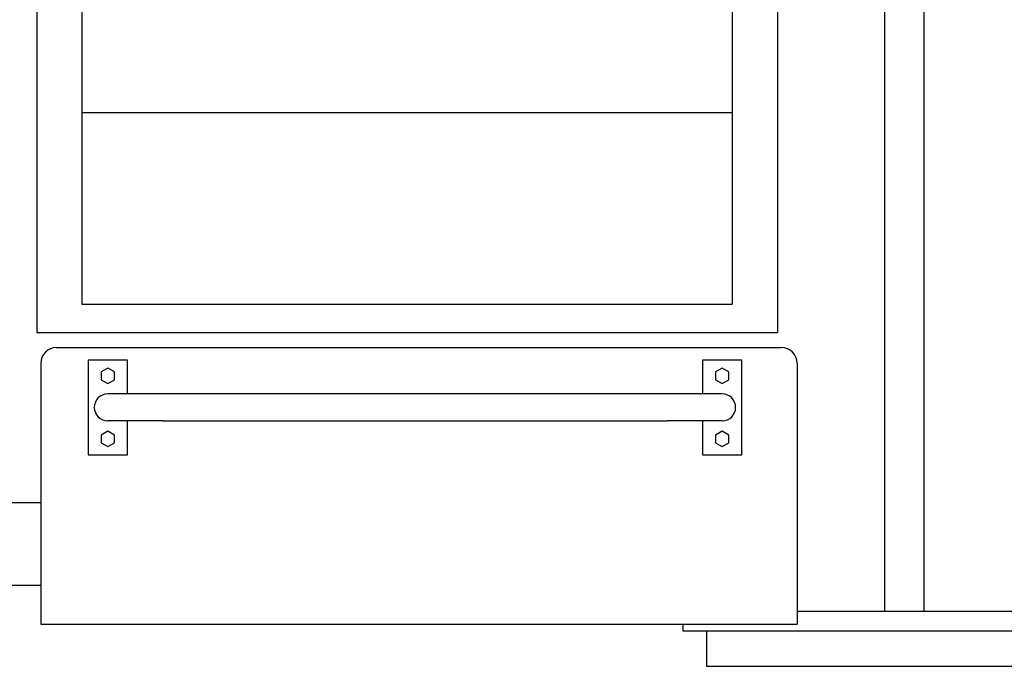
# Model space of a CAD drawing. Extents: x -832 to 9, y -82 to 512.
# Drawn here: x -499 to -479, y 224 to 238 of the extents above; entities that cross this region are included whole.
import ezdxf

# ---------------------------------------------------------------- set-up
doc = ezdxf.new("R2010")
doc.units = 0
doc.header["$MEASUREMENT"] = 0
doc.layers.get('0').update_dxf_attribs({"linetype": 'CONTINUOUS'})

msp = doc.modelspace()

# ---------------------------------------------------------------- linework, layer by layer
at = {"color": 104, "linetype": 'Continuous'}
for p, q in [((-483.446, 258.517), (-483.446, 231.098)), ((-481.179, 245.257), (-481.179, 225.207)), ((-480.346, 245.257), (-480.346, 225.207)), ((-498.159, 243.578), (-498.159, 231.7)), ((-484.4, 243.578), (-484.4, 231.7)), ((-499.113, 240.703), (-499.113, 231.098)), ((-498.159, 235.747), (-484.4, 235.747)), ((-498.159, 231.7), (-484.4, 231.7)), ((-499.113, 231.098), (-483.446, 231.098)), ((-498.696, 230.782), (-483.363, 230.782)), ((-499.029, 230.448), (-499.029, 224.93)), ((-497.196, 230.515), (-498.029, 230.515)), ((-498.029, 230.515), (-498.029, 228.515)), ((-497.196, 229.798), (-497.196, 230.515)), ((-484.196, 230.515), (-485.029, 230.515)), ((-485.029, 230.515), (-485.029, 229.798)), ((-484.196, 228.515), (-484.196, 230.515)), ((-483.029, 230.448), (-483.029, 224.93)), ((-497.613, 230.345), (-497.754, 230.264)), ((-497.754, 230.264), (-497.754, 230.1)), ((-497.471, 230.264), (-497.613, 230.345)), ((-497.471, 230.1), (-497.471, 230.264)), ((-484.613, 230.345), (-484.754, 230.264)), ((-484.754, 230.264), (-484.754, 230.1)), ((-484.471, 230.264), (-484.613, 230.345)), ((-484.471, 230.1), (-484.471, 230.264)), ((-497.754, 230.1), (-497.613, 230.018)), ((-497.613, 230.018), (-497.471, 230.1)), ((-484.754, 230.1), (-484.613, 230.018)), ((-484.613, 230.018), (-484.471, 230.1)), ((-484.613, 229.798), (-497.613, 229.798)), ((-496.446, 229.232), (-497.613, 229.232)), ((-497.196, 228.515), (-497.196, 229.232)), ((-496.446, 229.232), (-485.779, 229.232)), ((-484.613, 229.232), (-485.779, 229.232)), ((-485.029, 229.232), (-485.029, 228.515)), ((-497.613, 229.012), (-497.754, 228.93)), ((-497.754, 228.93), (-497.754, 228.767)), ((-497.471, 228.93), (-497.613, 229.012)), ((-497.471, 228.767), (-497.471, 228.93)), ((-484.613, 229.012), (-484.754, 228.93)), ((-484.754, 228.93), (-484.754, 228.767)), ((-484.471, 228.93), (-484.613, 229.012)), ((-484.471, 228.767), (-484.471, 228.93)), ((-497.754, 228.767), (-497.613, 228.685)), ((-497.613, 228.685), (-497.471, 228.767)), ((-484.754, 228.767), (-484.613, 228.685)), ((-484.613, 228.685), (-484.471, 228.767)), ((-498.029, 228.515), (-497.196, 228.515)), ((-485.029, 228.515), (-484.196, 228.515)), ((-508.079, 227.507), (-499.029, 227.507)), ((-500.863, 225.757), (-499.029, 225.757)), ((-483.029, 225.207), (-460.429, 225.207)), ((-499.029, 224.93), (-483.029, 224.93)), ((-485.446, 224.93), (-485.446, 224.79)), ((-485.446, 224.79), (-457.613, 224.79)), ((-484.946, 224.79), (-484.946, 224.04)), ((-484.946, 224.04), (-459.196, 224.04))]:
    msp.add_line(p, q, dxfattribs=at)
for centre, radius, start, end in [((-498.696, 230.448), 0.333, 90, 180), ((-483.363, 230.448), 0.333, 0, 90), ((-497.613, 229.515), 0.283, 90, 270), ((-484.613, 229.515), 0.283, 270, 90)]:
    msp.add_arc(centre, radius, start, end, dxfattribs=at)

doc.saveas('drawing.dxf')
